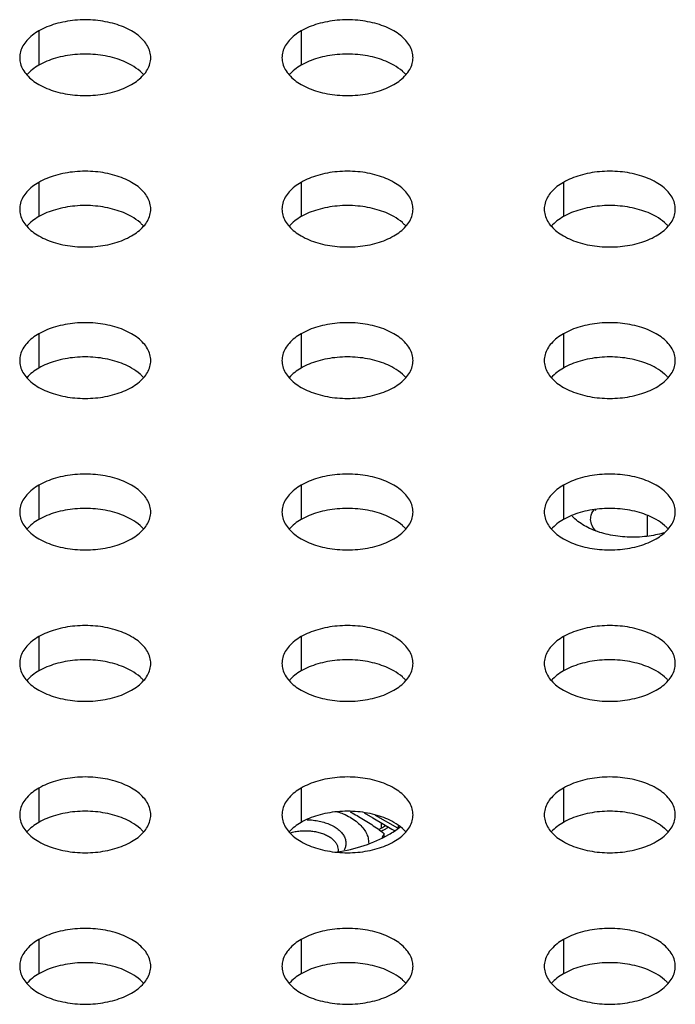
# Model space of a CAD drawing. Units: millimetres. Extents: x 0 to 1054, y 0 to 702.
# Drawn here: x 964 to 989, y 622 to 660 of the extents above; entities that cross this region are included whole.
import ezdxf

# ---------------------------------------------------------------- set-up
doc = ezdxf.new("R2010")
doc.units = ezdxf.units.MM
doc.layers.add('02___PRT_ALL_AXES', color=7, linetype='Continuous')

msp = doc.modelspace()

# ---------------------------------------------------------------- linework, layer by layer
at = {"color": 3, "linetype": 'Continuous'}
msp.add_line((988.33, 640.037), (988.33, 640.815), dxfattribs=at)
at = {"color": 7, "linetype": 'Continuous'}
msp.add_line((977.948, 629.409), (978.804, 628.915), dxfattribs=at)
at = {"color": 9, "linetype": 'Continuous'}
msp.add_line((978.82, 629.003), (978.82, 628.927), dxfattribs=at)
at = {"color": 3, "linetype": 'Continuous'}
for points in [[(985.681, 640.603), (985.601, 640.664), (985.525, 640.732), (985.458, 640.807)], [(985.926, 640.439), (985.841, 640.488), (985.758, 640.543), (985.681, 640.603)], [(988.953, 640.165), (988.744, 640.103), (988.528, 640.06), (988.312, 640.033)]]:
    msp.add_open_spline(points, degree=3, dxfattribs=at)
at = {"color": 7, "linetype": 'Continuous'}
for points in [[(986.171, 640.765), (986.185, 640.866), (986.232, 640.964), (986.293, 641.047)], [(986.379, 641.065), (986.365, 641.051), (986.352, 641.037), (986.339, 641.022)], [(986.165, 640.675), (986.165, 640.705), (986.166, 640.735), (986.171, 640.765)]]:
    msp.add_open_spline(points, degree=3, dxfattribs=at)
at = {"color": 3, "linetype": 'Continuous'}
msp.add_open_spline([(988.312, 640.033), (988.063, 640.002), (987.566, 639.984), (986.851, 640.074), (986.305, 640.244), (986.013, 640.389), (985.926, 640.439)], degree=3, knots=[0, 0, 0, 0, 0.752355, 1.481663, 2.154763, 2.456327, 2.456327, 2.456327, 2.456327], dxfattribs=at)
at = {"color": 7, "linetype": 'Continuous'}
for points, knots in [([(986.369, 640.232), (986.308, 640.294), (986.207, 640.43), (986.168, 640.596), (986.165, 640.675)], [0, 0, 0, 0, 0.2603231, 0.4962063, 0.4962063, 0.4962063, 0.4962063]), ([(975.358, 629.228), (975.414, 629.227), (975.549, 629.219), (975.759, 629.19), (975.984, 629.137), (976.192, 629.064), (976.378, 628.974), (976.537, 628.867), (976.667, 628.747), (976.762, 628.616), (976.821, 628.477), (976.841, 628.333), (976.82, 628.191), (976.783, 628.104), (976.761, 628.063)], [0, 0, 0, 0, 0.166317, 0.405291, 0.637161, 0.857992, 1.064749, 1.255883, 1.431047, 1.591117, 1.738987, 1.880306, 2.022414, 2.162653, 2.162653, 2.162653, 2.162653]), ([(974.705, 628.729), (974.707, 628.73), (974.769, 628.748), (974.895, 628.779), (975.086, 628.805), (975.282, 628.814), (975.477, 628.806), (975.667, 628.78), (975.849, 628.737), (976.016, 628.678), (976.166, 628.605), (976.295, 628.519), (976.399, 628.423), (976.476, 628.317), (976.523, 628.205), (976.534, 628.127), (976.534, 628.09)], [0, 0, 0, 0, 0.006879, 0.194209, 0.388565, 0.585315, 0.781139, 0.97384, 1.160812, 1.33888, 1.505601, 1.659725, 1.800971, 1.930048, 2.049288, 2.162041, 2.162041, 2.162041, 2.162041]), ([(976.534, 628.09), (976.534, 628.089), (976.534, 628.061), (976.531, 628.033), (976.526, 628.006)], [0, 0, 0, 0, 0.00121472, 0.08423781, 0.08423781, 0.08423781, 0.08423781])]:
    msp.add_open_spline(points, degree=3, knots=knots, dxfattribs=at)
at = {"layer": '02___PRT_ALL_AXES', "color": 9, "linetype": 'Continuous'}
for p, q in [((965.126, 659.302), (965.126, 657.996)), ((975.126, 659.302), (975.126, 657.996)), ((965.126, 653.529), (965.126, 652.222)), ((975.126, 653.529), (975.126, 652.222)), ((985.126, 653.529), (985.126, 652.222)), ((965.126, 647.755), (965.126, 646.449)), ((975.126, 647.755), (975.126, 646.449)), ((985.126, 647.755), (985.126, 646.449)), ((965.126, 641.982), (965.126, 640.676)), ((975.126, 641.982), (975.126, 640.676)), ((985.126, 641.982), (985.126, 640.676)), ((965.126, 636.209), (965.126, 634.902)), ((975.126, 636.209), (975.126, 634.902)), ((985.126, 636.209), (985.126, 634.902)), ((965.126, 630.435), (965.126, 629.129)), ((975.126, 630.435), (975.126, 629.129)), ((985.126, 630.435), (985.126, 629.129)), ((978.183, 629.109), (978.183, 628.906)), ((965.126, 624.662), (965.126, 623.355)), ((975.126, 624.662), (975.126, 623.355)), ((985.126, 624.662), (985.126, 623.355))]:
    msp.add_line(p, q, dxfattribs=at)
at = {"layer": '02___PRT_ALL_AXES', "color": 7, "linetype": 'Continuous'}
for p, q in [((977.527, 629.488), (977.854, 629.299)), ((977.854, 629.299), (978.271, 629.058)), ((978.236, 628.814), (978.182, 628.783)), ((978.342, 628.875), (978.236, 628.814)), ((978.271, 629.058), (978.589, 628.875)), ((978.373, 628.893), (978.342, 628.875)), ((978.465, 628.946), (978.373, 628.893)), ((978.589, 628.875), (978.68, 628.822)), ((978.296, 628.586), (978.296, 628.697))]:
    msp.add_line(p, q, dxfattribs=at)
at = {"layer": '02___PRT_ALL_AXES', "color": 3, "linetype": 'Continuous'}
for points, knots in [([(969.392, 658.282), (969.392, 658.358), (969.362, 658.599), (969.124, 658.986), (968.646, 659.343), (968.012, 659.598), (967.278, 659.731), (966.509, 659.731), (965.775, 659.598), (965.324, 659.417), (965.126, 659.302)], [0, 0, 0, 0, 0.227699, 0.720521, 1.307754, 1.993961, 2.750827, 3.533, 4.289865, 4.976069, 4.976069, 4.976069, 4.976069]), ([(979.392, 658.282), (979.392, 658.358), (979.362, 658.599), (979.124, 658.986), (978.646, 659.343), (978.012, 659.598), (977.278, 659.731), (976.509, 659.731), (975.775, 659.598), (975.324, 659.417), (975.126, 659.302)], [0, 0, 0, 0, 0.227699, 0.720521, 1.307754, 1.993961, 2.750827, 3.533, 4.289865, 4.976069, 4.976069, 4.976069, 4.976069]), ([(965.126, 659.302), (964.956, 659.204), (964.663, 658.986), (964.426, 658.599), (964.395, 658.358), (964.395, 658.282)], [0, 0, 0, 0, 0.58723, 1.08005, 1.307737, 1.307737, 1.307737, 1.307737]), ([(975.126, 659.302), (974.956, 659.204), (974.663, 658.986), (974.426, 658.599), (974.395, 658.358), (974.395, 658.282)], [0, 0, 0, 0, 0.58723, 1.08005, 1.307737, 1.307737, 1.307737, 1.307737]), ([(964.395, 658.282), (964.395, 658.206), (964.426, 657.964), (964.663, 657.577), (965.141, 657.22), (965.775, 656.965), (966.509, 656.832), (967.278, 656.832), (968.012, 656.965), (968.463, 657.147), (968.661, 657.261)], [0, 0, 0, 0, 0.227699, 0.720521, 1.307754, 1.993961, 2.750827, 3.533, 4.289865, 4.976069, 4.976069, 4.976069, 4.976069]), ([(968.661, 657.261), (968.831, 657.359), (969.124, 657.577), (969.362, 657.964), (969.392, 658.206), (969.392, 658.282)], [0, 0, 0, 0, 0.58723, 1.08005, 1.307737, 1.307737, 1.307737, 1.307737]), ([(974.395, 658.282), (974.395, 658.206), (974.426, 657.964), (974.663, 657.577), (975.141, 657.22), (975.775, 656.965), (976.509, 656.832), (977.278, 656.832), (978.012, 656.965), (978.463, 657.147), (978.661, 657.261)], [0, 0, 0, 0, 0.227699, 0.720521, 1.307754, 1.993961, 2.750827, 3.533, 4.289865, 4.976069, 4.976069, 4.976069, 4.976069]), ([(978.661, 657.261), (978.831, 657.359), (979.124, 657.578), (979.362, 657.964), (979.392, 658.206), (979.392, 658.282)], [0, 0, 0, 0, 0.58723, 1.08005, 1.307737, 1.307737, 1.307737, 1.307737]), ([(969.392, 652.508), (969.392, 652.584), (969.362, 652.826), (969.124, 653.212), (968.646, 653.57), (968.012, 653.825), (967.278, 653.958), (966.509, 653.957), (965.775, 653.825), (965.324, 653.643), (965.126, 653.529)], [0, 0, 0, 0, 0.227699, 0.720521, 1.307754, 1.993961, 2.750827, 3.533, 4.289865, 4.976069, 4.976069, 4.976069, 4.976069]), ([(979.392, 652.508), (979.392, 652.584), (979.362, 652.826), (979.124, 653.212), (978.646, 653.57), (978.012, 653.825), (977.278, 653.958), (976.509, 653.958), (975.775, 653.825), (975.324, 653.643), (975.126, 653.529)], [0, 0, 0, 0, 0.227699, 0.720521, 1.307754, 1.993961, 2.750827, 3.533, 4.289865, 4.976069, 4.976069, 4.976069, 4.976069]), ([(989.392, 652.508), (989.392, 652.584), (989.362, 652.826), (989.124, 653.212), (988.646, 653.57), (988.012, 653.825), (987.278, 653.958), (986.509, 653.958), (985.775, 653.825), (985.324, 653.643), (985.126, 653.529)], [0, 0, 0, 0, 0.227699, 0.720521, 1.307754, 1.993961, 2.750827, 3.533, 4.289865, 4.976069, 4.976069, 4.976069, 4.976069]), ([(965.126, 653.529), (964.956, 653.431), (964.663, 653.212), (964.426, 652.826), (964.395, 652.584), (964.395, 652.508)], [0, 0, 0, 0, 0.58723, 1.08005, 1.307737, 1.307737, 1.307737, 1.307737]), ([(975.126, 653.529), (974.956, 653.431), (974.663, 653.212), (974.426, 652.826), (974.395, 652.584), (974.395, 652.508)], [0, 0, 0, 0, 0.58723, 1.08005, 1.307737, 1.307737, 1.307737, 1.307737]), ([(985.126, 653.529), (984.956, 653.431), (984.663, 653.212), (984.426, 652.826), (984.395, 652.584), (984.395, 652.508)], [0, 0, 0, 0, 0.58723, 1.08005, 1.307737, 1.307737, 1.307737, 1.307737]), ([(964.395, 652.508), (964.395, 652.432), (964.426, 652.191), (964.663, 651.804), (965.142, 651.447), (965.775, 651.192), (966.509, 651.059), (967.278, 651.059), (968.012, 651.192), (968.463, 651.373), (968.661, 651.488)], [0, 0, 0, 0, 0.227699, 0.720521, 1.307754, 1.993961, 2.750827, 3.533, 4.289865, 4.976069, 4.976069, 4.976069, 4.976069]), ([(968.661, 651.488), (968.831, 651.585), (969.124, 651.804), (969.362, 652.191), (969.392, 652.432), (969.392, 652.508)], [0, 0, 0, 0, 0.58723, 1.08005, 1.307737, 1.307737, 1.307737, 1.307737]), ([(974.395, 652.508), (974.395, 652.432), (974.426, 652.191), (974.663, 651.804), (975.142, 651.447), (975.775, 651.192), (976.509, 651.059), (977.278, 651.059), (978.012, 651.192), (978.463, 651.373), (978.661, 651.488)], [0, 0, 0, 0, 0.227699, 0.720521, 1.307754, 1.993961, 2.750827, 3.533, 4.289865, 4.976069, 4.976069, 4.976069, 4.976069]), ([(978.661, 651.488), (978.831, 651.585), (979.124, 651.804), (979.362, 652.191), (979.392, 652.432), (979.392, 652.508)], [0, 0, 0, 0, 0.58723, 1.08005, 1.307737, 1.307737, 1.307737, 1.307737]), ([(984.395, 652.508), (984.395, 652.432), (984.426, 652.191), (984.663, 651.804), (985.142, 651.447), (985.775, 651.192), (986.509, 651.059), (987.278, 651.059), (988.012, 651.192), (988.463, 651.373), (988.661, 651.488)], [0, 0, 0, 0, 0.227699, 0.720521, 1.307754, 1.993961, 2.750827, 3.533, 4.289865, 4.976069, 4.976069, 4.976069, 4.976069]), ([(988.661, 651.488), (988.831, 651.586), (989.124, 651.804), (989.362, 652.191), (989.392, 652.432), (989.392, 652.508)], [0, 0, 0, 0, 0.58723, 1.08005, 1.307737, 1.307737, 1.307737, 1.307737]), ([(969.392, 646.735), (969.392, 646.811), (969.362, 647.052), (969.124, 647.439), (968.646, 647.796), (968.012, 648.051), (967.278, 648.184), (966.509, 648.184), (965.775, 648.051), (965.324, 647.87), (965.126, 647.755)], [0, 0, 0, 0, 0.227699, 0.720521, 1.307754, 1.993961, 2.750827, 3.533, 4.289865, 4.976069, 4.976069, 4.976069, 4.976069]), ([(979.392, 646.735), (979.392, 646.811), (979.362, 647.052), (979.124, 647.439), (978.646, 647.796), (978.012, 648.051), (977.278, 648.184), (976.509, 648.184), (975.775, 648.051), (975.324, 647.87), (975.126, 647.755)], [0, 0, 0, 0, 0.227699, 0.720521, 1.307754, 1.993961, 2.750827, 3.533, 4.289865, 4.976069, 4.976069, 4.976069, 4.976069]), ([(989.392, 646.735), (989.392, 646.811), (989.362, 647.052), (989.124, 647.439), (988.646, 647.796), (988.012, 648.051), (987.278, 648.184), (986.509, 648.184), (985.775, 648.051), (985.324, 647.87), (985.126, 647.755)], [0, 0, 0, 0, 0.227699, 0.720521, 1.307754, 1.993961, 2.750827, 3.533, 4.289865, 4.976069, 4.976069, 4.976069, 4.976069]), ([(965.126, 647.755), (964.956, 647.657), (964.663, 647.439), (964.426, 647.052), (964.395, 646.811), (964.395, 646.735)], [0, 0, 0, 0, 0.58723, 1.08005, 1.307737, 1.307737, 1.307737, 1.307737]), ([(975.126, 647.755), (974.956, 647.658), (974.663, 647.439), (974.426, 647.052), (974.395, 646.811), (974.395, 646.735)], [0, 0, 0, 0, 0.58723, 1.08005, 1.307737, 1.307737, 1.307737, 1.307737]), ([(985.126, 647.755), (984.956, 647.658), (984.663, 647.439), (984.426, 647.052), (984.395, 646.811), (984.395, 646.735)], [0, 0, 0, 0, 0.58723, 1.08005, 1.307737, 1.307737, 1.307737, 1.307737]), ([(964.395, 646.735), (964.395, 646.659), (964.426, 646.417), (964.663, 646.031), (965.142, 645.673), (965.775, 645.418), (966.509, 645.285), (967.278, 645.285), (968.012, 645.418), (968.463, 645.6), (968.661, 645.714)], [0, 0, 0, 0, 0.227699, 0.720521, 1.307754, 1.993961, 2.750827, 3.533, 4.289865, 4.976069, 4.976069, 4.976069, 4.976069]), ([(968.661, 645.714), (968.831, 645.812), (969.124, 646.031), (969.362, 646.417), (969.392, 646.659), (969.392, 646.735)], [0, 0, 0, 0, 0.58723, 1.08005, 1.307737, 1.307737, 1.307737, 1.307737]), ([(974.395, 646.735), (974.395, 646.659), (974.426, 646.417), (974.663, 646.031), (975.142, 645.673), (975.775, 645.418), (976.509, 645.285), (977.278, 645.285), (978.012, 645.418), (978.463, 645.6), (978.661, 645.714)], [0, 0, 0, 0, 0.227699, 0.720521, 1.307754, 1.993961, 2.750827, 3.533, 4.289865, 4.976069, 4.976069, 4.976069, 4.976069]), ([(978.661, 645.714), (978.831, 645.812), (979.124, 646.031), (979.362, 646.417), (979.392, 646.659), (979.392, 646.735)], [0, 0, 0, 0, 0.58723, 1.08005, 1.307737, 1.307737, 1.307737, 1.307737]), ([(984.395, 646.735), (984.395, 646.659), (984.426, 646.417), (984.663, 646.031), (985.142, 645.673), (985.775, 645.418), (986.509, 645.285), (987.278, 645.286), (988.012, 645.418), (988.463, 645.6), (988.661, 645.714)], [0, 0, 0, 0, 0.227699, 0.720521, 1.307754, 1.993961, 2.750827, 3.533, 4.289865, 4.976069, 4.976069, 4.976069, 4.976069]), ([(988.661, 645.714), (988.831, 645.812), (989.124, 646.031), (989.362, 646.417), (989.392, 646.659), (989.392, 646.735)], [0, 0, 0, 0, 0.58723, 1.08005, 1.307737, 1.307737, 1.307737, 1.307737]), ([(969.392, 640.961), (969.392, 641.037), (969.362, 641.279), (969.124, 641.666), (968.646, 642.023), (968.012, 642.278), (967.278, 642.411), (966.509, 642.411), (965.775, 642.278), (965.324, 642.096), (965.126, 641.982)], [0, 0, 0, 0, 0.227699, 0.720521, 1.307754, 1.993961, 2.750827, 3.533, 4.289865, 4.976069, 4.976069, 4.976069, 4.976069]), ([(979.392, 640.961), (979.392, 641.037), (979.362, 641.279), (979.124, 641.666), (978.646, 642.023), (978.012, 642.278), (977.278, 642.411), (976.509, 642.411), (975.775, 642.278), (975.324, 642.096), (975.126, 641.982)], [0, 0, 0, 0, 0.227699, 0.720521, 1.307754, 1.993961, 2.750827, 3.533, 4.289865, 4.976069, 4.976069, 4.976069, 4.976069]), ([(989.392, 640.961), (989.392, 641.037), (989.362, 641.279), (989.124, 641.666), (988.646, 642.023), (988.012, 642.278), (987.278, 642.411), (986.509, 642.411), (985.775, 642.278), (985.324, 642.096), (985.126, 641.982)], [0, 0, 0, 0, 0.227699, 0.720521, 1.307754, 1.993961, 2.750827, 3.533, 4.289865, 4.976069, 4.976069, 4.976069, 4.976069]), ([(965.126, 641.982), (964.956, 641.884), (964.663, 641.665), (964.426, 641.279), (964.395, 641.037), (964.395, 640.961)], [0, 0, 0, 0, 0.58723, 1.08005, 1.307737, 1.307737, 1.307737, 1.307737]), ([(975.126, 641.982), (974.956, 641.884), (974.663, 641.665), (974.426, 641.279), (974.395, 641.037), (974.395, 640.961)], [0, 0, 0, 0, 0.58723, 1.08005, 1.307737, 1.307737, 1.307737, 1.307737]), ([(985.126, 641.982), (984.956, 641.884), (984.663, 641.666), (984.426, 641.279), (984.395, 641.037), (984.395, 640.961)], [0, 0, 0, 0, 0.58723, 1.08005, 1.307737, 1.307737, 1.307737, 1.307737]), ([(964.395, 640.961), (964.395, 640.885), (964.426, 640.644), (964.663, 640.257), (965.142, 639.9), (965.775, 639.645), (966.509, 639.512), (967.278, 639.512), (968.012, 639.645), (968.463, 639.826), (968.661, 639.941)], [0, 0, 0, 0, 0.227699, 0.720521, 1.307754, 1.993961, 2.750827, 3.533, 4.289865, 4.976069, 4.976069, 4.976069, 4.976069]), ([(968.661, 639.941), (968.831, 640.039), (969.124, 640.257), (969.362, 640.644), (969.392, 640.885), (969.392, 640.961)], [0, 0, 0, 0, 0.58723, 1.08005, 1.307737, 1.307737, 1.307737, 1.307737]), ([(974.395, 640.961), (974.395, 640.885), (974.426, 640.644), (974.663, 640.257), (975.142, 639.9), (975.775, 639.645), (976.509, 639.512), (977.278, 639.512), (978.012, 639.645), (978.463, 639.826), (978.661, 639.941)], [0, 0, 0, 0, 0.227699, 0.720521, 1.307754, 1.993961, 2.750827, 3.533, 4.289865, 4.976069, 4.976069, 4.976069, 4.976069]), ([(978.661, 639.941), (978.831, 640.039), (979.124, 640.257), (979.362, 640.644), (979.392, 640.885), (979.392, 640.961)], [0, 0, 0, 0, 0.58723, 1.08005, 1.307737, 1.307737, 1.307737, 1.307737]), ([(984.395, 640.961), (984.395, 640.885), (984.426, 640.644), (984.663, 640.257), (985.142, 639.9), (985.775, 639.645), (986.509, 639.512), (987.278, 639.512), (988.012, 639.645), (988.463, 639.826), (988.661, 639.941)], [0, 0, 0, 0, 0.227699, 0.720521, 1.307754, 1.993961, 2.750827, 3.533, 4.289865, 4.976069, 4.976069, 4.976069, 4.976069]), ([(988.661, 639.941), (988.831, 640.039), (989.124, 640.257), (989.362, 640.644), (989.392, 640.885), (989.392, 640.961)], [0, 0, 0, 0, 0.58723, 1.08005, 1.307737, 1.307737, 1.307737, 1.307737]), ([(969.392, 635.188), (969.392, 635.264), (969.362, 635.506), (969.124, 635.892), (968.646, 636.249), (968.013, 636.504), (967.278, 636.637), (966.509, 636.637), (965.775, 636.504), (965.324, 636.323), (965.126, 636.209)], [0, 0, 0, 0, 0.227699, 0.720521, 1.307754, 1.993961, 2.750827, 3.533, 4.289865, 4.976069, 4.976069, 4.976069, 4.976069]), ([(979.392, 635.188), (979.392, 635.264), (979.362, 635.506), (979.124, 635.892), (978.646, 636.249), (978.013, 636.504), (977.278, 636.637), (976.509, 636.637), (975.775, 636.504), (975.324, 636.323), (975.126, 636.209)], [0, 0, 0, 0, 0.227699, 0.720521, 1.307754, 1.993961, 2.750827, 3.533, 4.289865, 4.976069, 4.976069, 4.976069, 4.976069]), ([(989.392, 635.188), (989.392, 635.264), (989.362, 635.506), (989.124, 635.892), (988.646, 636.249), (988.013, 636.504), (987.278, 636.637), (986.509, 636.637), (985.775, 636.504), (985.324, 636.323), (985.126, 636.209)], [0, 0, 0, 0, 0.227699, 0.720521, 1.307754, 1.993961, 2.750827, 3.533, 4.289865, 4.976069, 4.976069, 4.976069, 4.976069]), ([(965.126, 636.209), (964.956, 636.111), (964.663, 635.892), (964.426, 635.506), (964.395, 635.264), (964.395, 635.188)], [0, 0, 0, 0, 0.58723, 1.08005, 1.307737, 1.307737, 1.307737, 1.307737]), ([(975.126, 636.209), (974.956, 636.111), (974.663, 635.892), (974.426, 635.506), (974.395, 635.264), (974.395, 635.188)], [0, 0, 0, 0, 0.58723, 1.08005, 1.307737, 1.307737, 1.307737, 1.307737]), ([(985.126, 636.209), (984.956, 636.111), (984.663, 635.892), (984.426, 635.506), (984.395, 635.264), (984.395, 635.188)], [0, 0, 0, 0, 0.58723, 1.08005, 1.307737, 1.307737, 1.307737, 1.307737]), ([(964.395, 635.188), (964.395, 635.112), (964.426, 634.87), (964.663, 634.484), (965.142, 634.127), (965.775, 633.872), (966.509, 633.739), (967.279, 633.739), (968.012, 633.871), (968.463, 634.053), (968.662, 634.167)], [0, 0, 0, 0, 0.227699, 0.720521, 1.307754, 1.993961, 2.750827, 3.533, 4.289865, 4.976069, 4.976069, 4.976069, 4.976069]), ([(968.662, 634.167), (968.831, 634.265), (969.124, 634.484), (969.362, 634.87), (969.392, 635.112), (969.392, 635.188)], [0, 0, 0, 0, 0.58723, 1.08005, 1.307737, 1.307737, 1.307737, 1.307737]), ([(974.395, 635.188), (974.395, 635.112), (974.426, 634.87), (974.663, 634.484), (975.142, 634.127), (975.775, 633.872), (976.509, 633.739), (977.279, 633.739), (978.012, 633.871), (978.463, 634.053), (978.662, 634.167)], [0, 0, 0, 0, 0.227699, 0.720521, 1.307754, 1.993961, 2.750827, 3.533, 4.289865, 4.976069, 4.976069, 4.976069, 4.976069]), ([(978.662, 634.167), (978.831, 634.265), (979.124, 634.484), (979.362, 634.87), (979.392, 635.112), (979.392, 635.188)], [0, 0, 0, 0, 0.58723, 1.08005, 1.307737, 1.307737, 1.307737, 1.307737]), ([(984.395, 635.188), (984.395, 635.112), (984.426, 634.87), (984.663, 634.484), (985.142, 634.127), (985.775, 633.872), (986.509, 633.739), (987.279, 633.739), (988.012, 633.871), (988.463, 634.053), (988.662, 634.167)], [0, 0, 0, 0, 0.227699, 0.720521, 1.307754, 1.993961, 2.750827, 3.533, 4.289865, 4.976069, 4.976069, 4.976069, 4.976069]), ([(988.662, 634.167), (988.831, 634.265), (989.124, 634.484), (989.362, 634.87), (989.392, 635.112), (989.392, 635.188)], [0, 0, 0, 0, 0.58723, 1.08005, 1.307737, 1.307737, 1.307737, 1.307737]), ([(969.392, 629.415), (969.392, 629.49), (969.362, 629.732), (969.124, 630.119), (968.646, 630.476), (968.013, 630.731), (967.278, 630.864), (966.509, 630.864), (965.775, 630.731), (965.324, 630.549), (965.126, 630.435)], [0, 0, 0, 0, 0.227699, 0.720521, 1.307754, 1.993961, 2.750827, 3.533, 4.289865, 4.976069, 4.976069, 4.976069, 4.976069]), ([(979.392, 629.415), (979.392, 629.49), (979.362, 629.732), (979.124, 630.119), (978.646, 630.476), (978.013, 630.731), (977.278, 630.864), (976.509, 630.864), (975.775, 630.731), (975.324, 630.55), (975.126, 630.435)], [0, 0, 0, 0, 0.227699, 0.720521, 1.307754, 1.993961, 2.750827, 3.533, 4.289865, 4.976069, 4.976069, 4.976069, 4.976069]), ([(989.392, 629.415), (989.392, 629.49), (989.362, 629.732), (989.124, 630.119), (988.646, 630.476), (988.013, 630.731), (987.278, 630.864), (986.509, 630.864), (985.775, 630.731), (985.324, 630.55), (985.126, 630.435)], [0, 0, 0, 0, 0.227699, 0.720521, 1.307754, 1.993961, 2.750827, 3.533, 4.289865, 4.976069, 4.976069, 4.976069, 4.976069]), ([(965.126, 630.435), (964.956, 630.337), (964.663, 630.119), (964.426, 629.732), (964.395, 629.49), (964.395, 629.415)], [0, 0, 0, 0, 0.58723, 1.08005, 1.307737, 1.307737, 1.307737, 1.307737]), ([(975.126, 630.435), (974.956, 630.337), (974.663, 630.119), (974.426, 629.732), (974.395, 629.49), (974.395, 629.415)], [0, 0, 0, 0, 0.58723, 1.08005, 1.307737, 1.307737, 1.307737, 1.307737]), ([(985.126, 630.435), (984.956, 630.337), (984.663, 630.119), (984.426, 629.732), (984.395, 629.49), (984.395, 629.415)], [0, 0, 0, 0, 0.58723, 1.08005, 1.307737, 1.307737, 1.307737, 1.307737]), ([(964.395, 629.415), (964.395, 629.339), (964.426, 629.097), (964.663, 628.71), (965.142, 628.353), (965.775, 628.098), (966.509, 627.965), (967.279, 627.965), (968.012, 628.098), (968.463, 628.28), (968.662, 628.394)], [0, 0, 0, 0, 0.227699, 0.720521, 1.307754, 1.993961, 2.750827, 3.533, 4.289865, 4.976069, 4.976069, 4.976069, 4.976069]), ([(968.662, 628.394), (968.831, 628.492), (969.124, 628.71), (969.362, 629.097), (969.392, 629.339), (969.392, 629.415)], [0, 0, 0, 0, 0.58723, 1.08005, 1.307737, 1.307737, 1.307737, 1.307737]), ([(974.395, 629.415), (974.395, 629.339), (974.426, 629.097), (974.663, 628.71), (975.142, 628.353), (975.775, 628.098), (976.509, 627.965), (977.279, 627.965), (978.012, 628.098), (978.463, 628.28), (978.662, 628.394)], [0, 0, 0, 0, 0.227699, 0.720521, 1.307754, 1.993961, 2.750827, 3.533, 4.289865, 4.976069, 4.976069, 4.976069, 4.976069]), ([(978.662, 628.394), (978.831, 628.492), (979.124, 628.71), (979.362, 629.097), (979.392, 629.339), (979.392, 629.415)], [0, 0, 0, 0, 0.58723, 1.08005, 1.307737, 1.307737, 1.307737, 1.307737]), ([(984.395, 629.415), (984.395, 629.339), (984.426, 629.097), (984.663, 628.71), (985.142, 628.353), (985.775, 628.098), (986.509, 627.965), (987.279, 627.965), (988.012, 628.098), (988.463, 628.28), (988.662, 628.394)], [0, 0, 0, 0, 0.227699, 0.720521, 1.307754, 1.993961, 2.750827, 3.533, 4.289865, 4.976069, 4.976069, 4.976069, 4.976069]), ([(988.662, 628.394), (988.831, 628.492), (989.124, 628.71), (989.362, 629.097), (989.392, 629.339), (989.392, 629.415)], [0, 0, 0, 0, 0.58723, 1.08005, 1.307737, 1.307737, 1.307737, 1.307737]), ([(976.473, 627.993), (976.832, 628.049), (977.52, 628.211), (978.172, 628.491), (978.466, 628.661)], [0, 0, 0, 0, 1.091449, 2.110787, 2.110787, 2.110787, 2.110787]), ([(969.392, 623.641), (969.392, 623.717), (969.362, 623.959), (969.124, 624.345), (968.646, 624.702), (968.013, 624.958), (967.279, 625.09), (966.509, 625.09), (965.775, 624.958), (965.324, 624.776), (965.126, 624.662)], [0, 0, 0, 0, 0.227699, 0.720521, 1.307754, 1.993961, 2.750827, 3.533, 4.289865, 4.976069, 4.976069, 4.976069, 4.976069]), ([(979.392, 623.641), (979.392, 623.717), (979.362, 623.959), (979.124, 624.345), (978.646, 624.702), (978.013, 624.958), (977.279, 625.09), (976.509, 625.09), (975.775, 624.958), (975.324, 624.776), (975.126, 624.662)], [0, 0, 0, 0, 0.227699, 0.720521, 1.307754, 1.993961, 2.750827, 3.533, 4.289865, 4.976069, 4.976069, 4.976069, 4.976069]), ([(989.392, 623.641), (989.392, 623.717), (989.362, 623.959), (989.124, 624.345), (988.646, 624.703), (988.013, 624.958), (987.279, 625.09), (986.509, 625.09), (985.775, 624.958), (985.324, 624.776), (985.126, 624.662)], [0, 0, 0, 0, 0.227699, 0.720521, 1.307754, 1.993961, 2.750827, 3.533, 4.289865, 4.976069, 4.976069, 4.976069, 4.976069]), ([(965.126, 624.662), (964.957, 624.564), (964.663, 624.345), (964.426, 623.959), (964.395, 623.717), (964.395, 623.641)], [0, 0, 0, 0, 0.58723, 1.08005, 1.307737, 1.307737, 1.307737, 1.307737]), ([(975.126, 624.662), (974.957, 624.564), (974.663, 624.345), (974.426, 623.959), (974.395, 623.717), (974.395, 623.641)], [0, 0, 0, 0, 0.58723, 1.08005, 1.307737, 1.307737, 1.307737, 1.307737]), ([(985.126, 624.662), (984.957, 624.564), (984.663, 624.345), (984.426, 623.959), (984.395, 623.717), (984.395, 623.641)], [0, 0, 0, 0, 0.58723, 1.08005, 1.307737, 1.307737, 1.307737, 1.307737]), ([(964.395, 623.641), (964.395, 623.565), (964.426, 623.323), (964.663, 622.937), (965.142, 622.58), (965.775, 622.325), (966.509, 622.192), (967.279, 622.192), (968.012, 622.325), (968.464, 622.506), (968.662, 622.62)], [0, 0, 0, 0, 0.227699, 0.720521, 1.307754, 1.993961, 2.750827, 3.533, 4.289865, 4.976069, 4.976069, 4.976069, 4.976069]), ([(968.662, 622.62), (968.831, 622.718), (969.125, 622.937), (969.362, 623.323), (969.392, 623.565), (969.392, 623.641)], [0, 0, 0, 0, 0.58723, 1.08005, 1.307737, 1.307737, 1.307737, 1.307737]), ([(974.395, 623.641), (974.395, 623.565), (974.426, 623.324), (974.663, 622.937), (975.142, 622.58), (975.775, 622.325), (976.509, 622.192), (977.279, 622.192), (978.012, 622.325), (978.464, 622.506), (978.662, 622.621)], [0, 0, 0, 0, 0.227699, 0.720521, 1.307754, 1.993961, 2.750827, 3.533, 4.289865, 4.976069, 4.976069, 4.976069, 4.976069]), ([(978.662, 622.621), (978.831, 622.718), (979.125, 622.937), (979.362, 623.324), (979.392, 623.565), (979.392, 623.641)], [0, 0, 0, 0, 0.58723, 1.08005, 1.307737, 1.307737, 1.307737, 1.307737]), ([(984.395, 623.641), (984.395, 623.565), (984.426, 623.324), (984.663, 622.937), (985.142, 622.58), (985.775, 622.325), (986.509, 622.192), (987.279, 622.192), (988.012, 622.325), (988.464, 622.506), (988.662, 622.621)], [0, 0, 0, 0, 0.227699, 0.720521, 1.307754, 1.993961, 2.750827, 3.533, 4.289865, 4.976069, 4.976069, 4.976069, 4.976069]), ([(988.662, 622.621), (988.831, 622.718), (989.125, 622.937), (989.362, 623.324), (989.392, 623.565), (989.392, 623.641)], [0, 0, 0, 0, 0.58723, 1.08005, 1.307737, 1.307737, 1.307737, 1.307737])]:
    msp.add_open_spline(points, degree=3, knots=knots, dxfattribs=at)
at = {"layer": '02___PRT_ALL_AXES', "color": 7, "linetype": 'Continuous'}
for points, knots in [([(968.985, 657.766), (968.886, 657.854), (968.586, 658.06), (968.012, 658.292), (967.278, 658.425), (966.509, 658.425), (965.775, 658.292), (965.324, 658.11), (965.126, 657.996)], [0, 0, 0, 0, 0.396767, 1.082974, 1.839841, 2.622013, 3.378878, 4.065083, 4.065083, 4.065083, 4.065083]), ([(978.985, 657.766), (978.886, 657.854), (978.586, 658.06), (978.012, 658.292), (977.278, 658.425), (976.509, 658.425), (975.775, 658.292), (975.324, 658.11), (975.126, 657.996)], [0, 0, 0, 0, 0.396767, 1.082974, 1.839841, 2.622013, 3.378878, 4.065083, 4.065083, 4.065083, 4.065083]), ([(968.985, 651.993), (968.886, 652.081), (968.587, 652.287), (968.012, 652.518), (967.278, 652.651), (966.509, 652.651), (965.775, 652.518), (965.324, 652.337), (965.126, 652.222)], [0, 0, 0, 0, 0.396767, 1.082974, 1.839841, 2.622013, 3.378878, 4.065083, 4.065083, 4.065083, 4.065083]), ([(978.985, 651.993), (978.886, 652.081), (978.587, 652.287), (978.012, 652.518), (977.278, 652.651), (976.509, 652.651), (975.775, 652.518), (975.324, 652.337), (975.126, 652.222)], [0, 0, 0, 0, 0.396767, 1.082974, 1.839841, 2.622013, 3.378878, 4.065083, 4.065083, 4.065083, 4.065083]), ([(988.985, 651.993), (988.886, 652.081), (988.587, 652.287), (988.012, 652.518), (987.278, 652.651), (986.509, 652.651), (985.775, 652.518), (985.324, 652.337), (985.126, 652.222)], [0, 0, 0, 0, 0.396767, 1.082974, 1.839841, 2.622013, 3.378878, 4.065083, 4.065083, 4.065083, 4.065083]), ([(968.985, 646.22), (968.886, 646.307), (968.587, 646.514), (968.012, 646.745), (967.278, 646.878), (966.509, 646.878), (965.775, 646.745), (965.324, 646.563), (965.126, 646.449)], [0, 0, 0, 0, 0.396767, 1.082974, 1.839841, 2.622013, 3.378878, 4.065083, 4.065083, 4.065083, 4.065083]), ([(978.985, 646.22), (978.886, 646.307), (978.587, 646.514), (978.012, 646.745), (977.278, 646.878), (976.509, 646.878), (975.775, 646.745), (975.324, 646.563), (975.126, 646.449)], [0, 0, 0, 0, 0.396767, 1.082974, 1.839841, 2.622013, 3.378878, 4.065083, 4.065083, 4.065083, 4.065083]), ([(988.985, 646.22), (988.886, 646.307), (988.587, 646.514), (988.012, 646.745), (987.278, 646.878), (986.509, 646.878), (985.775, 646.745), (985.324, 646.563), (985.126, 646.449)], [0, 0, 0, 0, 0.396767, 1.082974, 1.839841, 2.622013, 3.378878, 4.065083, 4.065083, 4.065083, 4.065083]), ([(968.985, 640.446), (968.886, 640.534), (968.587, 640.74), (968.012, 640.971), (967.278, 641.104), (966.509, 641.104), (965.775, 640.971), (965.324, 640.79), (965.126, 640.676)], [0, 0, 0, 0, 0.396767, 1.082974, 1.839841, 2.622013, 3.378878, 4.065083, 4.065083, 4.065083, 4.065083]), ([(978.985, 640.446), (978.886, 640.534), (978.587, 640.74), (978.012, 640.971), (977.278, 641.104), (976.509, 641.104), (975.775, 640.971), (975.324, 640.79), (975.126, 640.676)], [0, 0, 0, 0, 0.396767, 1.082974, 1.839841, 2.622013, 3.378878, 4.065083, 4.065083, 4.065083, 4.065083]), ([(988.985, 640.446), (988.886, 640.534), (988.587, 640.74), (988.012, 640.971), (987.278, 641.104), (986.509, 641.104), (985.775, 640.971), (985.324, 640.79), (985.126, 640.676)], [0, 0, 0, 0, 0.396767, 1.082974, 1.839841, 2.622013, 3.378878, 4.065083, 4.065083, 4.065083, 4.065083]), ([(968.985, 634.673), (968.886, 634.76), (968.587, 634.967), (968.012, 635.198), (967.278, 635.331), (966.509, 635.331), (965.775, 635.198), (965.324, 635.016), (965.126, 634.902)], [0, 0, 0, 0, 0.396767, 1.082974, 1.839841, 2.622013, 3.378878, 4.065083, 4.065083, 4.065083, 4.065083]), ([(978.985, 634.673), (978.886, 634.76), (978.587, 634.967), (978.012, 635.198), (977.278, 635.331), (976.509, 635.331), (975.775, 635.198), (975.324, 635.017), (975.126, 634.902)], [0, 0, 0, 0, 0.396767, 1.082974, 1.839841, 2.622013, 3.378878, 4.065083, 4.065083, 4.065083, 4.065083]), ([(988.985, 634.673), (988.886, 634.76), (988.587, 634.967), (988.012, 635.198), (987.278, 635.331), (986.509, 635.331), (985.775, 635.198), (985.324, 635.017), (985.126, 634.902)], [0, 0, 0, 0, 0.396767, 1.082974, 1.839841, 2.622013, 3.378878, 4.065083, 4.065083, 4.065083, 4.065083]), ([(968.985, 628.899), (968.886, 628.987), (968.587, 629.193), (968.012, 629.425), (967.278, 629.557), (966.509, 629.557), (965.775, 629.425), (965.324, 629.243), (965.126, 629.129)], [0, 0, 0, 0, 0.396767, 1.082974, 1.839841, 2.622013, 3.378878, 4.065083, 4.065083, 4.065083, 4.065083]), ([(978.985, 628.899), (978.886, 628.987), (978.587, 629.193), (978.012, 629.425), (977.278, 629.557), (976.509, 629.557), (975.775, 629.425), (975.324, 629.243), (975.126, 629.129)], [0, 0, 0, 0, 0.396767, 1.082974, 1.839841, 2.622013, 3.378878, 4.065083, 4.065083, 4.065083, 4.065083]), ([(976.993, 629.534), (977.018, 629.52), (977.127, 629.459), (977.32, 629.348), (977.569, 629.198), (977.817, 629.042), (978.06, 628.877), (978.218, 628.759), (978.296, 628.697)], [0, 0, 0, 0, 0.085513, 0.375229, 0.666815, 0.95903, 1.252477, 1.54958, 1.54958, 1.54958, 1.54958]), ([(988.985, 628.899), (988.886, 628.987), (988.587, 629.193), (988.012, 629.425), (987.278, 629.557), (986.509, 629.557), (985.775, 629.425), (985.324, 629.243), (985.126, 629.129)], [0, 0, 0, 0, 0.396767, 1.082974, 1.839841, 2.622013, 3.378878, 4.065083, 4.065083, 4.065083, 4.065083]), ([(978.296, 628.697), (978.267, 628.652), (978.237, 628.602), (978.208, 628.551), (978.206, 628.546)], [0, 0, 0, 0, 0.1607014, 0.1756187, 0.1756187, 0.1756187, 0.1756187]), ([(968.985, 623.126), (968.886, 623.213), (968.587, 623.42), (968.013, 623.651), (967.279, 623.784), (966.509, 623.784), (965.775, 623.651), (965.324, 623.47), (965.126, 623.355)], [0, 0, 0, 0, 0.396767, 1.082974, 1.839841, 2.622013, 3.378878, 4.065083, 4.065083, 4.065083, 4.065083]), ([(978.985, 623.126), (978.886, 623.213), (978.587, 623.42), (978.013, 623.651), (977.279, 623.784), (976.509, 623.784), (975.775, 623.651), (975.324, 623.47), (975.126, 623.355)], [0, 0, 0, 0, 0.396767, 1.082974, 1.839841, 2.622013, 3.378878, 4.065083, 4.065083, 4.065083, 4.065083]), ([(988.985, 623.126), (988.886, 623.213), (988.587, 623.42), (988.013, 623.651), (987.279, 623.784), (986.509, 623.784), (985.775, 623.651), (985.324, 623.47), (985.126, 623.355)], [0, 0, 0, 0, 0.396767, 1.082974, 1.839841, 2.622013, 3.378878, 4.065083, 4.065083, 4.065083, 4.065083])]:
    msp.add_open_spline(points, degree=3, knots=knots, dxfattribs=at)
for points in [[(965.126, 657.996), (964.956, 657.898), (964.794, 657.776), (964.665, 657.629)], [(969.031, 657.724), (969.016, 657.738), (969.001, 657.753), (968.985, 657.766)], [(969.123, 657.629), (969.094, 657.662), (969.063, 657.694), (969.031, 657.724)], [(975.126, 657.996), (974.956, 657.898), (974.794, 657.776), (974.665, 657.629)], [(979.031, 657.724), (979.016, 657.738), (979.001, 657.753), (978.985, 657.766)], [(979.123, 657.629), (979.094, 657.662), (979.063, 657.694), (979.031, 657.724)], [(965.126, 652.222), (964.956, 652.124), (964.794, 652.003), (964.665, 651.855)], [(975.126, 652.222), (974.956, 652.124), (974.794, 652.003), (974.665, 651.855)], [(985.126, 652.222), (984.956, 652.124), (984.794, 652.003), (984.665, 651.855)], [(969.031, 651.951), (969.016, 651.965), (969.001, 651.979), (968.985, 651.993)], [(969.123, 651.855), (969.094, 651.888), (969.063, 651.92), (969.031, 651.951)], [(979.031, 651.951), (979.016, 651.965), (979.001, 651.979), (978.985, 651.993)], [(979.123, 651.855), (979.094, 651.888), (979.063, 651.92), (979.031, 651.951)], [(989.031, 651.951), (989.016, 651.965), (989.001, 651.979), (988.985, 651.993)], [(989.123, 651.855), (989.094, 651.888), (989.063, 651.92), (989.031, 651.951)], [(965.126, 646.449), (964.956, 646.351), (964.794, 646.23), (964.665, 646.082)], [(975.126, 646.449), (974.956, 646.351), (974.794, 646.23), (974.665, 646.082)], [(985.126, 646.449), (984.956, 646.351), (984.794, 646.23), (984.665, 646.082)], [(969.031, 646.177), (969.016, 646.192), (969.001, 646.206), (968.985, 646.22)], [(969.123, 646.082), (969.094, 646.115), (969.063, 646.147), (969.031, 646.177)], [(979.031, 646.177), (979.016, 646.192), (979.001, 646.206), (978.985, 646.22)], [(979.123, 646.082), (979.094, 646.115), (979.063, 646.147), (979.031, 646.177)], [(989.031, 646.177), (989.016, 646.192), (989.001, 646.206), (988.985, 646.22)], [(989.123, 646.082), (989.094, 646.115), (989.063, 646.147), (989.031, 646.177)], [(965.126, 640.676), (964.956, 640.577), (964.794, 640.456), (964.665, 640.308)], [(969.031, 640.404), (969.016, 640.418), (969.001, 640.432), (968.985, 640.446)], [(975.126, 640.676), (974.956, 640.577), (974.794, 640.456), (974.665, 640.308)], [(979.031, 640.404), (979.016, 640.418), (979.001, 640.432), (978.985, 640.446)], [(985.126, 640.676), (984.956, 640.577), (984.794, 640.456), (984.665, 640.309)], [(989.031, 640.404), (989.016, 640.418), (989.001, 640.432), (988.985, 640.446)], [(969.123, 640.308), (969.094, 640.342), (969.063, 640.373), (969.031, 640.404)], [(979.123, 640.308), (979.094, 640.342), (979.063, 640.373), (979.031, 640.404)], [(989.123, 640.309), (989.094, 640.342), (989.063, 640.373), (989.031, 640.404)], [(965.126, 634.902), (964.956, 634.804), (964.794, 634.683), (964.665, 634.535)], [(975.126, 634.902), (974.956, 634.804), (974.794, 634.683), (974.665, 634.535)], [(985.126, 634.902), (984.956, 634.804), (984.794, 634.683), (984.665, 634.535)], [(969.031, 634.63), (969.016, 634.645), (969.001, 634.659), (968.985, 634.673)], [(969.123, 634.535), (969.094, 634.568), (969.063, 634.6), (969.031, 634.63)], [(979.031, 634.63), (979.016, 634.645), (979.001, 634.659), (978.985, 634.673)], [(979.123, 634.535), (979.094, 634.568), (979.063, 634.6), (979.031, 634.63)], [(989.031, 634.63), (989.016, 634.645), (989.001, 634.659), (988.985, 634.673)], [(989.123, 634.535), (989.094, 634.568), (989.063, 634.6), (989.031, 634.63)], [(965.126, 629.129), (964.956, 629.03), (964.794, 628.909), (964.665, 628.762)], [(969.031, 628.857), (969.016, 628.871), (969.001, 628.885), (968.985, 628.899)], [(969.123, 628.762), (969.094, 628.795), (969.063, 628.826), (969.031, 628.857)], [(975.126, 629.129), (974.956, 629.03), (974.794, 628.909), (974.665, 628.762)], [(978.082, 628.851), (978.116, 628.869), (978.15, 628.887), (978.183, 628.906)], [(978.183, 628.906), (978.239, 628.938), (978.293, 628.973), (978.346, 629.009)], [(979.031, 628.857), (979.016, 628.871), (979.001, 628.885), (978.985, 628.899)], [(979.123, 628.762), (979.094, 628.795), (979.063, 628.826), (979.031, 628.857)], [(985.126, 629.129), (984.956, 629.031), (984.794, 628.909), (984.665, 628.762)], [(989.031, 628.857), (989.016, 628.871), (989.001, 628.885), (988.985, 628.899)], [(989.123, 628.762), (989.094, 628.795), (989.063, 628.827), (989.031, 628.857)], [(965.126, 623.355), (964.956, 623.257), (964.794, 623.136), (964.665, 622.988)], [(975.126, 623.355), (974.956, 623.257), (974.794, 623.136), (974.665, 622.988)], [(985.126, 623.355), (984.956, 623.257), (984.794, 623.136), (984.665, 622.988)], [(969.031, 623.083), (969.016, 623.098), (969.001, 623.112), (968.985, 623.126)], [(969.123, 622.988), (969.094, 623.021), (969.063, 623.053), (969.031, 623.083)], [(979.031, 623.083), (979.016, 623.098), (979.001, 623.112), (978.985, 623.126)], [(979.123, 622.988), (979.094, 623.021), (979.063, 623.053), (979.031, 623.083)], [(989.031, 623.083), (989.016, 623.098), (989.001, 623.112), (988.985, 623.126)], [(989.123, 622.988), (989.094, 623.021), (989.063, 623.053), (989.031, 623.083)]]:
    msp.add_open_spline(points, degree=3, dxfattribs=at)
at = {"layer": '02___PRT_ALL_AXES', "color": 9, "linetype": 'Continuous'}
msp.add_open_spline([(976.514, 629.536), (976.588, 629.511), (976.752, 629.448), (976.991, 629.33), (977.218, 629.18), (977.406, 629.013), (977.552, 628.831), (977.653, 628.638), (977.697, 628.464), (977.702, 628.358), (977.702, 628.32)], degree=3, knots=[0, 0, 0, 0, 0.234857, 0.526358, 0.797804, 1.048504, 1.279487, 1.493869, 1.697018, 1.811545, 1.811545, 1.811545, 1.811545], dxfattribs=at)
at = {"layer": '02___PRT_ALL_AXES', "color": 3, "linetype": 'Continuous'}
msp.add_open_spline([(978.466, 628.661), (978.612, 628.745), (978.753, 628.838), (978.886, 628.941)], degree=3, dxfattribs=at)

doc.saveas('drawing.dxf')
